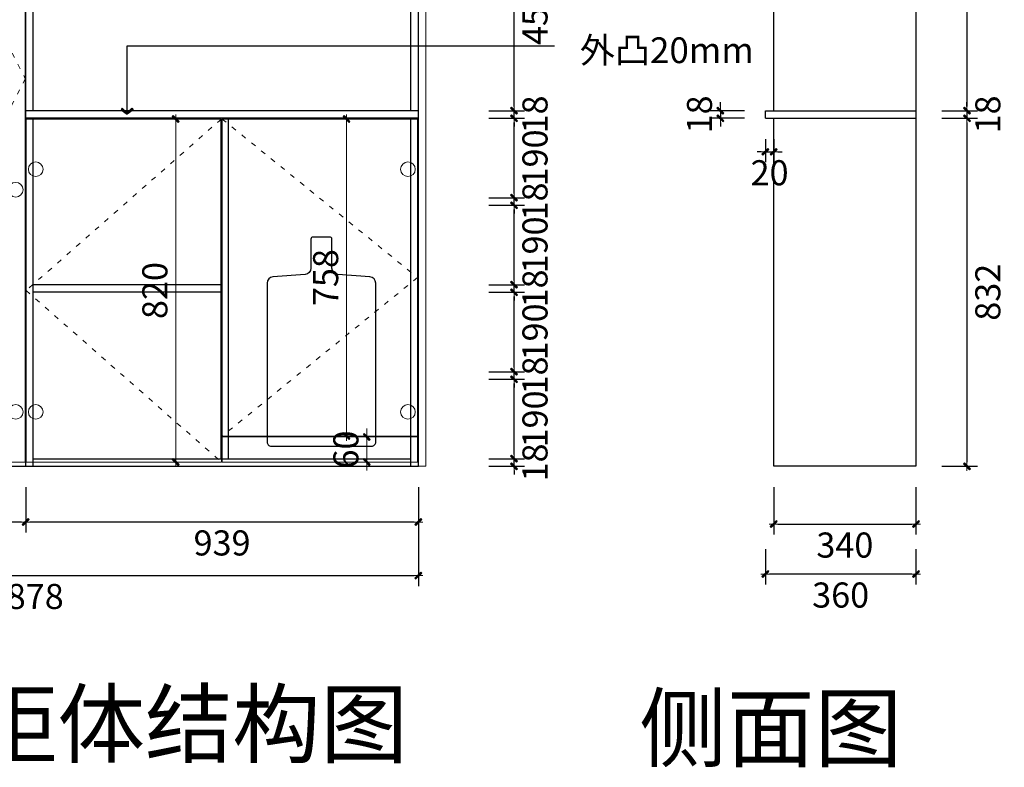
# Model space of a CAD drawing. Units: millimetres. Extents: x 146860 to 155407, y -200614 to -194801.
# Drawn here: x 148233 to 150588, y -198391 to -196604 of the extents above; entities that cross this region are included whole.
import ezdxf

# ---------------------------------------------------------------- set-up
doc = ezdxf.new("R2010")
doc.units = ezdxf.units.MM
doc.header["$PDMODE"] = 35
doc.linetypes.add('ACAD_ISO03W100', pattern=[30, 12, -18])
for name, color, linetype in [('DIM【标注】', 66, 'Continuous'), ('HAT【填充】', 250, 'Continuous'), ('图框', 2, 'Continuous')]:
    doc.layers.add(name, color=color, linetype=linetype)
doc.layers.add('LBGD-原始结构', color=7, linetype='Continuous', lineweight=13)
doc.styles.add('CCD_DIM', font='archs.shx', dxfattribs={"width": 0.7})
doc.styles.get("Standard").update_dxf_attribs({"font": 'arial.ttf'})
doc.dimstyles.new('留白1：15', dxfattribs={"dimscale": 50, "dimtxt": 1.2, "dimasz": 0.2, "dimexe": 0.5, "dimexo": 1, "dimgap": 0.4, "dimtad": 2, "dimdec": 0, "dimrnd": 1, "dimdsep": 46, "dimtxsty": 'CCD_DIM', "dimblk": 'WS-cj', "dimcen": 1, "dimclrd": 44, "dimclre": 44, "dimclrt": 50, "dimadec": 0, "dimazin": 2, "dimtfac": 1, "dimtdec": 0, "dimtix": 1, "dimtmove": 2, "dimatfit": 3, "dimldrblk": '箭头', "dimfxl": 1.2, "dimfxlon": 1, "dimtolj": 1, "dimarcsym": 0})

# ---------------------------------------------------------------- blocks, each defined once
blk = doc.blocks.new('WS-cj')
blk.add_hatch(color=2).paths.add_polyline_path([(0.59, 0.82), (-0.82, -0.59), (-0.59, -0.82), (0.82, 0.59)])
at = {"color": 2, "linetype": 'ByBlock', "lineweight": 0}
for p, q in [((-1.1, 0), (0, 0)), ((0, 0), (1.1, 0))]:
    blk.add_line(p, q, dxfattribs=at)
at = {"color": 2}
blk.add_lwpolyline([(0.59, 0.82), (-0.82, -0.59), (-0.59, -0.82), (0.82, 0.59)], close=True, dxfattribs=at)
blk = doc.blocks.new('*D52')
at = {"layer": 'Defpoints', "color": 0, "transparency": 16777216}
for p in [(148247.6, -197671.5), (149186.6, -197671.5), (148247.6, -197804.8)]:
    blk.add_point(p, dxfattribs=at)
at = {"layer": 'DIM【标注】', "color": 44, "lineweight": -2, "transparency": 16777216}
for p, q in [((148247.6, -197721.5), (148247.6, -197829.8)), ((149186.6, -197721.5), (149186.6, -197829.8)), ((149176.6, -197804.8), (148257.6, -197804.8))]:
    blk.add_line(p, q, dxfattribs=at)
at = {"layer": 'DIM【标注】', "color": 44, "lineweight": -2, "transparency": 16777216, "xscale": 10, "yscale": 10, "zscale": 10, "rotation": 180}
blk.add_blockref('WS-cj', (148247.6, -197804.8), dxfattribs=at)
at = {"layer": 'DIM【标注】', "color": 44, "lineweight": -2, "transparency": 16777216, "xscale": 10, "yscale": 10, "zscale": 10}
blk.add_blockref('WS-cj', (149186.6, -197804.8), dxfattribs=at)
at = {"layer": 'DIM【标注】', "color": 50, "transparency": 16777216, "insert": (148717.1, -197854.8), "char_height": 60, "attachment_point": 5, "style": 'CCD_DIM'}
blk.add_mtext('\\A1;939', dxfattribs=at)
blk = doc.blocks.new('箭头')
at = {"color": 50}
for p, q in [((-0.37, 0), (-2.13, 0)), ((-1.44, 1.15), (-1.09, 1.44)), ((-1.44, 1.15), (-0.37, 0)), ((-1.44, -1.15), (-0.37, 0)), ((-1.09, 1.44), (0, 0)), ((-1.09, -1.44), (0, 0)), ((-1.44, -1.15), (-1.09, -1.44))]:
    blk.add_line(p, q, dxfattribs=at)
for points in [[(-1.44, 1.15), (-1.09, 1.44), (-0.37, 0), (0, 0)], [(-1.44, -1.15), (-1.09, -1.44), (-0.37, 0), (0, 0)]]:
    blk.add_solid(points, dxfattribs=at)
blk = doc.blocks.new('*D53')
at = {"layer": 'Defpoints', "color": 0, "transparency": 16777216}
for p in [(147308.6, -197671.5), (148247.6, -197671.5), (147308.6, -197804.8)]:
    blk.add_point(p, dxfattribs=at)
at = {"layer": 'DIM【标注】', "color": 44, "lineweight": -2, "transparency": 16777216}
for p, q in [((147308.6, -197721.5), (147308.6, -197829.8)), ((148247.6, -197721.5), (148247.6, -197829.8)), ((148237.6, -197804.8), (147318.6, -197804.8))]:
    blk.add_line(p, q, dxfattribs=at)
at = {"layer": 'DIM【标注】', "color": 44, "lineweight": -2, "transparency": 16777216, "xscale": 10, "yscale": 10, "zscale": 10, "rotation": 180}
blk.add_blockref('WS-cj', (147308.6, -197804.8), dxfattribs=at)
at = {"layer": 'DIM【标注】', "color": 44, "lineweight": -2, "transparency": 16777216, "xscale": 10, "yscale": 10, "zscale": 10}
blk.add_blockref('WS-cj', (148247.6, -197804.8), dxfattribs=at)
at = {"layer": 'DIM【标注】', "color": 50, "transparency": 16777216, "insert": (147778.1, -197854.8), "char_height": 60, "attachment_point": 5, "style": 'CCD_DIM'}
blk.add_mtext('\\A1;939', dxfattribs=at)
blk = doc.blocks.new('*D54')
at = {"layer": 'Defpoints', "color": 0, "transparency": 16777216}
for p in [(147308.6, -197671.5), (149186.6, -197671.5), (149186.6, -197932.8)]:
    blk.add_point(p, dxfattribs=at)
at = {"layer": 'DIM【标注】', "color": 44, "lineweight": -2, "transparency": 16777216}
for p, q in [((147308.6, -197721.5), (147308.6, -197957.8)), ((149186.6, -197721.5), (149186.6, -197957.8)), ((147318.6, -197932.8), (149176.6, -197932.8))]:
    blk.add_line(p, q, dxfattribs=at)
at = {"layer": 'DIM【标注】', "color": 44, "lineweight": -2, "transparency": 16777216, "xscale": 10, "yscale": 10, "zscale": 10, "rotation": 180}
blk.add_blockref('WS-cj', (147308.6, -197932.8), dxfattribs=at)
at = {"layer": 'DIM【标注】', "color": 44, "lineweight": -2, "transparency": 16777216, "xscale": 10, "yscale": 10, "zscale": 10}
blk.add_blockref('WS-cj', (149186.6, -197932.8), dxfattribs=at)
at = {"layer": 'DIM【标注】', "color": 50, "transparency": 16777216, "insert": (148247.6, -197982.8), "char_height": 60, "attachment_point": 5, "style": 'CCD_DIM'}
blk.add_mtext('\\A1;1878', dxfattribs=at)
blk = doc.blocks.new('*D55')
at = {"layer": 'Defpoints', "color": 0, "transparency": 16777216}
for p in [(150036.7, -197671.5), (150376.7, -197671.5), (150376.7, -197809.9)]:
    blk.add_point(p, dxfattribs=at)
at = {"layer": 'DIM【标注】', "color": 44, "lineweight": -2, "transparency": 16777216}
for p, q in [((150036.7, -197721.5), (150036.7, -197834.9)), ((150376.7, -197721.5), (150376.7, -197834.9)), ((150046.7, -197809.9), (150366.7, -197809.9))]:
    blk.add_line(p, q, dxfattribs=at)
at = {"layer": 'DIM【标注】', "color": 44, "lineweight": -2, "transparency": 16777216, "xscale": 10, "yscale": 10, "zscale": 10, "rotation": 180}
blk.add_blockref('WS-cj', (150036.7, -197809.9), dxfattribs=at)
at = {"layer": 'DIM【标注】', "color": 44, "lineweight": -2, "transparency": 16777216, "xscale": 10, "yscale": 10, "zscale": 10}
blk.add_blockref('WS-cj', (150376.7, -197809.9), dxfattribs=at)
at = {"layer": 'DIM【标注】', "color": 50, "transparency": 16777216, "insert": (150206.7, -197859.9), "char_height": 60, "attachment_point": 5, "style": 'CCD_DIM'}
blk.add_mtext('\\A1;340', dxfattribs=at)
blk = doc.blocks.new('*D56')
at = {"layer": 'Defpoints', "color": 0, "transparency": 16777216}
for p in [(150016.7, -196839.5), (150036.7, -196839.5), (150036.7, -196919.9)]:
    blk.add_point(p, dxfattribs=at)
at = {"layer": 'DIM【标注】', "color": 44, "lineweight": -2, "transparency": 16777216}
for p, q in [((150016.7, -196889.5), (150016.7, -196944.9)), ((150036.7, -196889.5), (150036.7, -196944.9)), ((150006.7, -196919.9), (149996.7, -196919.9)), ((150016.7, -196919.9), (150036.7, -196919.9)), ((150046.7, -196919.9), (150056.7, -196919.9))]:
    blk.add_line(p, q, dxfattribs=at)
at = {"layer": 'DIM【标注】', "color": 44, "lineweight": -2, "transparency": 16777216, "xscale": 10, "yscale": 10, "zscale": 10}
blk.add_blockref('WS-cj', (150016.7, -196919.9), dxfattribs=at)
at = {"layer": 'DIM【标注】', "color": 44, "lineweight": -2, "transparency": 16777216, "xscale": 10, "yscale": 10, "zscale": 10, "rotation": 180}
blk.add_blockref('WS-cj', (150036.7, -196919.9), dxfattribs=at)
at = {"layer": 'DIM【标注】', "color": 50, "transparency": 16777216, "insert": (150026.7, -196969.9), "char_height": 60, "attachment_point": 5, "style": 'CCD_DIM'}
blk.add_mtext('\\A1;20', dxfattribs=at)
blk = doc.blocks.new('*D57')
at = {"layer": 'Defpoints', "color": 0, "transparency": 16777216}
for p in [(150016.7, -196821.5), (149909, -196839.5), (150016.7, -196839.5)]:
    blk.add_point(p, dxfattribs=at)
at = {"layer": 'DIM【标注】', "color": 44, "lineweight": -2, "transparency": 16777216}
for p, q in [((149909, -196811.5), (149909, -196801.5)), ((149966.7, -196821.5), (149884, -196821.5)), ((149909, -196821.5), (149909, -196839.5)), ((149966.7, -196839.5), (149884, -196839.5)), ((149909, -196849.5), (149909, -196859.5))]:
    blk.add_line(p, q, dxfattribs=at)
at = {"layer": 'DIM【标注】', "color": 44, "lineweight": -2, "transparency": 16777216, "xscale": 10, "yscale": 10, "zscale": 10}
for p, rotation in [((149909, -196821.5), 270), ((149909, -196839.5), 90)]:
    blk.add_blockref('WS-cj', p, dxfattribs=dict(at, rotation=rotation))
at = {"layer": 'DIM【标注】', "color": 50, "transparency": 16777216, "insert": (149859, -196830.5), "char_height": 60, "attachment_point": 5, "rotation": 90, "style": 'CCD_DIM'}
blk.add_mtext('\\A1;18', dxfattribs=at)
blk = doc.blocks.new('*D26')
at = {"layer": 'Defpoints', "color": 0, "transparency": 16777216}
for p in [(150372.3, -196839.5), (150372.3, -197671.5), (150498.7, -197671.5)]:
    blk.add_point(p, dxfattribs=at)
at = {"layer": 'DIM【标注】', "color": 44, "lineweight": -2, "transparency": 16777216}
for p, q in [((150438.7, -196839.5), (150523.7, -196839.5)), ((150498.7, -196849.5), (150498.7, -197661.5)), ((150438.7, -197671.5), (150523.7, -197671.5))]:
    blk.add_line(p, q, dxfattribs=at)
at = {"layer": 'DIM【标注】', "color": 44, "lineweight": -2, "transparency": 16777216, "xscale": 10, "yscale": 10, "zscale": 10}
for p, rotation in [((150498.7, -196839.5), 90), ((150498.7, -197671.5), 270)]:
    blk.add_blockref('WS-cj', p, dxfattribs=dict(at, rotation=rotation))
at = {"layer": 'DIM【标注】', "color": 50, "transparency": 16777216, "insert": (150548.7, -197255.5), "char_height": 60, "attachment_point": 5, "rotation": 90, "style": 'CCD_DIM'}
blk.add_mtext('\\A1;832', dxfattribs=at)
blk = doc.blocks.new('*D27')
at = {"layer": 'Defpoints', "color": 0, "transparency": 16777216}
for p in [(150372.3, -196821.5), (150372.3, -196839.5), (150498.7, -196839.5)]:
    blk.add_point(p, dxfattribs=at)
at = {"layer": 'DIM【标注】', "color": 44, "lineweight": -2, "transparency": 16777216}
for p, q in [((150498.7, -196811.5), (150498.7, -196801.5)), ((150438.7, -196821.5), (150523.7, -196821.5)), ((150498.7, -196821.5), (150498.7, -196839.5)), ((150438.7, -196839.5), (150523.7, -196839.5)), ((150498.7, -196849.5), (150498.7, -196859.5))]:
    blk.add_line(p, q, dxfattribs=at)
at = {"layer": 'DIM【标注】', "color": 44, "lineweight": -2, "transparency": 16777216, "xscale": 10, "yscale": 10, "zscale": 10}
for p, rotation in [((150498.7, -196821.5), 270), ((150498.7, -196839.5), 90)]:
    blk.add_blockref('WS-cj', p, dxfattribs=dict(at, rotation=rotation))
at = {"layer": 'DIM【标注】', "color": 50, "transparency": 16777216, "insert": (150548.7, -196830.5), "char_height": 60, "attachment_point": 5, "rotation": 90, "style": 'CCD_DIM'}
blk.add_mtext('\\A1;18', dxfattribs=at)
blk = doc.blocks.new('*D28')
at = {"layer": 'Defpoints', "color": 0, "transparency": 16777216}
for p in [(150372.3, -195871.5), (150372.3, -196821.5), (150498.7, -196821.5)]:
    blk.add_point(p, dxfattribs=at)
at = {"layer": 'DIM【标注】', "color": 44, "lineweight": -2, "transparency": 16777216}
for p, q in [((150438.7, -195871.5), (150523.7, -195871.5)), ((150498.7, -195881.5), (150498.7, -196811.5)), ((150438.7, -196821.5), (150523.7, -196821.5))]:
    blk.add_line(p, q, dxfattribs=at)
at = {"layer": 'DIM【标注】', "color": 44, "lineweight": -2, "transparency": 16777216, "xscale": 10, "yscale": 10, "zscale": 10}
for p, rotation in [((150498.7, -195871.5), 90), ((150498.7, -196821.5), 270)]:
    blk.add_blockref('WS-cj', p, dxfattribs=dict(at, rotation=rotation))
at = {"layer": 'DIM【标注】', "color": 50, "transparency": 16777216, "insert": (150548.7, -196346.5), "char_height": 60, "attachment_point": 5, "rotation": 90, "style": 'CCD_DIM'}
blk.add_mtext('\\A1;950', dxfattribs=at)
blk = doc.blocks.new('*D29')
at = {"layer": 'Defpoints', "color": 0, "transparency": 16777216}
for p in [(150016.7, -197671.5), (150376.7, -197671.5), (150016.7, -197929.4)]:
    blk.add_point(p, dxfattribs=at)
at = {"layer": 'DIM【标注】', "color": 44, "lineweight": -2, "transparency": 16777216}
for p, q in [((150016.7, -197869.4), (150016.7, -197954.4)), ((150376.7, -197869.4), (150376.7, -197954.4)), ((150366.7, -197929.4), (150026.7, -197929.4))]:
    blk.add_line(p, q, dxfattribs=at)
at = {"layer": 'DIM【标注】', "color": 44, "lineweight": -2, "transparency": 16777216, "xscale": 10, "yscale": 10, "zscale": 10, "rotation": 180}
blk.add_blockref('WS-cj', (150016.7, -197929.4), dxfattribs=at)
at = {"layer": 'DIM【标注】', "color": 44, "lineweight": -2, "transparency": 16777216, "xscale": 10, "yscale": 10, "zscale": 10}
blk.add_blockref('WS-cj', (150376.7, -197929.4), dxfattribs=at)
at = {"layer": 'DIM【标注】', "color": 50, "transparency": 16777216, "insert": (150196.7, -197979.4), "char_height": 60, "attachment_point": 5, "style": 'CCD_DIM'}
blk.add_mtext('\\A1;360', dxfattribs=at)
blk = doc.blocks.new('*D14')
at = {"layer": 'Defpoints', "color": 0, "transparency": 16777216}
for p in [(149168.6, -197653.5), (149415.6, -197653.5), (149186.6, -197671.5)]:
    blk.add_point(p, dxfattribs=at)
at = {"layer": 'DIM【标注】', "color": 44, "lineweight": -2, "transparency": 16777216}
for p, q in [((149355.6, -197653.5), (149440.6, -197653.5)), ((149415.6, -197643.5), (149415.6, -197633.5)), ((149415.6, -197671.5), (149415.6, -197653.5)), ((149355.6, -197671.5), (149440.6, -197671.5)), ((149415.6, -197681.5), (149415.6, -197691.5))]:
    blk.add_line(p, q, dxfattribs=at)
at = {"layer": 'DIM【标注】', "color": 44, "lineweight": -2, "transparency": 16777216, "xscale": 10, "yscale": 10, "zscale": 10}
for p, rotation in [((149415.6, -197653.5), 270), ((149415.6, -197671.5), 90)]:
    blk.add_blockref('WS-cj', p, dxfattribs=dict(at, rotation=rotation))
at = {"layer": 'DIM【标注】', "color": 50, "transparency": 16777216, "insert": (149465.6, -197662.5), "char_height": 60, "attachment_point": 5, "rotation": 90, "style": 'CCD_DIM'}
blk.add_mtext('\\A1;18', dxfattribs=at)
blk = doc.blocks.new('*D43')
at = {"layer": 'Defpoints', "color": 0, "transparency": 16777216}
for p in [(149168.6, -197463.5), (149415.6, -197463.5), (149168.6, -197653.5)]:
    blk.add_point(p, dxfattribs=at)
at = {"layer": 'DIM【标注】', "color": 44, "lineweight": -2, "transparency": 16777216}
for p, q in [((149355.6, -197463.5), (149440.6, -197463.5)), ((149415.6, -197643.5), (149415.6, -197473.5)), ((149355.6, -197653.5), (149440.6, -197653.5))]:
    blk.add_line(p, q, dxfattribs=at)
at = {"layer": 'DIM【标注】', "color": 44, "lineweight": -2, "transparency": 16777216, "xscale": 10, "yscale": 10, "zscale": 10}
for p, rotation in [((149415.6, -197463.5), 90), ((149415.6, -197653.5), 270)]:
    blk.add_blockref('WS-cj', p, dxfattribs=dict(at, rotation=rotation))
at = {"layer": 'DIM【标注】', "color": 50, "transparency": 16777216, "insert": (149465.6, -197558.5), "char_height": 60, "attachment_point": 5, "rotation": 90, "style": 'CCD_DIM'}
blk.add_mtext('\\A1;190', dxfattribs=at)
blk = doc.blocks.new('*D4')
at = {"layer": 'Defpoints', "color": 0, "transparency": 16777216}
for p in [(149168.6, -197445.5), (149168.6, -197463.5), (149415.6, -197445.5)]:
    blk.add_point(p, dxfattribs=at)
at = {"layer": 'DIM【标注】', "color": 44, "lineweight": -2, "transparency": 16777216}
for p, q in [((149415.6, -197435.5), (149415.6, -197425.5)), ((149355.6, -197445.5), (149440.6, -197445.5)), ((149355.6, -197463.5), (149440.6, -197463.5)), ((149415.6, -197463.5), (149415.6, -197445.5)), ((149415.6, -197473.5), (149415.6, -197483.5))]:
    blk.add_line(p, q, dxfattribs=at)
at = {"layer": 'DIM【标注】', "color": 44, "lineweight": -2, "transparency": 16777216, "xscale": 10, "yscale": 10, "zscale": 10}
for p, rotation in [((149415.6, -197445.5), 270), ((149415.6, -197463.5), 90)]:
    blk.add_blockref('WS-cj', p, dxfattribs=dict(at, rotation=rotation))
at = {"layer": 'DIM【标注】', "color": 50, "transparency": 16777216, "insert": (149465.6, -197454.5), "char_height": 60, "attachment_point": 5, "rotation": 90, "style": 'CCD_DIM'}
blk.add_mtext('\\A1;18', dxfattribs=at)
blk = doc.blocks.new('*D5')
at = {"layer": 'Defpoints', "color": 0, "transparency": 16777216}
for p in [(149168.6, -197255.5), (149415.6, -197255.5), (149168.6, -197445.5)]:
    blk.add_point(p, dxfattribs=at)
at = {"layer": 'DIM【标注】', "color": 44, "lineweight": -2, "transparency": 16777216}
for p, q in [((149355.6, -197255.5), (149440.6, -197255.5)), ((149415.6, -197435.5), (149415.6, -197265.5)), ((149355.6, -197445.5), (149440.6, -197445.5))]:
    blk.add_line(p, q, dxfattribs=at)
at = {"layer": 'DIM【标注】', "color": 44, "lineweight": -2, "transparency": 16777216, "xscale": 10, "yscale": 10, "zscale": 10}
for p, rotation in [((149415.6, -197255.5), 90), ((149415.6, -197445.5), 270)]:
    blk.add_blockref('WS-cj', p, dxfattribs=dict(at, rotation=rotation))
at = {"layer": 'DIM【标注】', "color": 50, "transparency": 16777216, "insert": (149465.6, -197350.5), "char_height": 60, "attachment_point": 5, "rotation": 90, "style": 'CCD_DIM'}
blk.add_mtext('\\A1;190', dxfattribs=at)
blk = doc.blocks.new('*D6')
at = {"layer": 'Defpoints', "color": 0, "transparency": 16777216}
for p in [(149168.6, -197237.5), (149415.6, -197237.5), (149168.6, -197255.5)]:
    blk.add_point(p, dxfattribs=at)
at = {"layer": 'DIM【标注】', "color": 44, "lineweight": -2, "transparency": 16777216}
for p, q in [((149415.6, -197227.5), (149415.6, -197217.5)), ((149355.6, -197237.5), (149440.6, -197237.5)), ((149415.6, -197255.5), (149415.6, -197237.5)), ((149355.6, -197255.5), (149440.6, -197255.5)), ((149415.6, -197265.5), (149415.6, -197275.5))]:
    blk.add_line(p, q, dxfattribs=at)
at = {"layer": 'DIM【标注】', "color": 44, "lineweight": -2, "transparency": 16777216, "xscale": 10, "yscale": 10, "zscale": 10}
for p, rotation in [((149415.6, -197237.5), 270), ((149415.6, -197255.5), 90)]:
    blk.add_blockref('WS-cj', p, dxfattribs=dict(at, rotation=rotation))
at = {"layer": 'DIM【标注】', "color": 50, "transparency": 16777216, "insert": (149465.6, -197246.5), "char_height": 60, "attachment_point": 5, "rotation": 90, "style": 'CCD_DIM'}
blk.add_mtext('\\A1;18', dxfattribs=at)
blk = doc.blocks.new('*D7')
at = {"layer": 'Defpoints', "color": 0, "transparency": 16777216}
for p in [(149168.6, -197047.5), (149415.6, -197047.5), (149168.6, -197237.5)]:
    blk.add_point(p, dxfattribs=at)
at = {"layer": 'DIM【标注】', "color": 44, "lineweight": -2, "transparency": 16777216}
for p, q in [((149355.6, -197047.5), (149440.6, -197047.5)), ((149415.6, -197227.5), (149415.6, -197057.5)), ((149355.6, -197237.5), (149440.6, -197237.5))]:
    blk.add_line(p, q, dxfattribs=at)
at = {"layer": 'DIM【标注】', "color": 44, "lineweight": -2, "transparency": 16777216, "xscale": 10, "yscale": 10, "zscale": 10}
for p, rotation in [((149415.6, -197047.5), 90), ((149415.6, -197237.5), 270)]:
    blk.add_blockref('WS-cj', p, dxfattribs=dict(at, rotation=rotation))
at = {"layer": 'DIM【标注】', "color": 50, "transparency": 16777216, "insert": (149465.6, -197142.5), "char_height": 60, "attachment_point": 5, "rotation": 90, "style": 'CCD_DIM'}
blk.add_mtext('\\A1;190', dxfattribs=at)
blk = doc.blocks.new('*D8')
at = {"layer": 'Defpoints', "color": 0, "transparency": 16777216}
for p in [(149168.6, -197029.5), (149415.6, -197029.5), (149168.6, -197047.5)]:
    blk.add_point(p, dxfattribs=at)
at = {"layer": 'DIM【标注】', "color": 44, "lineweight": -2, "transparency": 16777216}
for p, q in [((149415.6, -197019.5), (149415.6, -197009.5)), ((149355.6, -197029.5), (149440.6, -197029.5)), ((149415.6, -197047.5), (149415.6, -197029.5)), ((149355.6, -197047.5), (149440.6, -197047.5)), ((149415.6, -197057.5), (149415.6, -197067.5))]:
    blk.add_line(p, q, dxfattribs=at)
at = {"layer": 'DIM【标注】', "color": 44, "lineweight": -2, "transparency": 16777216, "xscale": 10, "yscale": 10, "zscale": 10}
for p, rotation in [((149415.6, -197029.5), 270), ((149415.6, -197047.5), 90)]:
    blk.add_blockref('WS-cj', p, dxfattribs=dict(at, rotation=rotation))
at = {"layer": 'DIM【标注】', "color": 50, "transparency": 16777216, "insert": (149465.6, -197038.5), "char_height": 60, "attachment_point": 5, "rotation": 90, "style": 'CCD_DIM'}
blk.add_mtext('\\A1;18', dxfattribs=at)
blk = doc.blocks.new('*D9')
at = {"layer": 'Defpoints', "color": 0, "transparency": 16777216}
for p in [(149186.6, -196839.5), (149415.6, -196839.5), (149168.6, -197029.5)]:
    blk.add_point(p, dxfattribs=at)
at = {"layer": 'DIM【标注】', "color": 44, "lineweight": -2, "transparency": 16777216}
for p, q in [((149355.6, -196839.5), (149440.6, -196839.5)), ((149415.6, -197019.5), (149415.6, -196849.5)), ((149355.6, -197029.5), (149440.6, -197029.5))]:
    blk.add_line(p, q, dxfattribs=at)
at = {"layer": 'DIM【标注】', "color": 44, "lineweight": -2, "transparency": 16777216, "xscale": 10, "yscale": 10, "zscale": 10}
for p, rotation in [((149415.6, -196839.5), 90), ((149415.6, -197029.5), 270)]:
    blk.add_blockref('WS-cj', p, dxfattribs=dict(at, rotation=rotation))
at = {"layer": 'DIM【标注】', "color": 50, "transparency": 16777216, "insert": (149465.6, -196934.5), "char_height": 60, "attachment_point": 5, "rotation": 90, "style": 'CCD_DIM'}
blk.add_mtext('\\A1;190', dxfattribs=at)
blk = doc.blocks.new('*D39')
at = {"layer": 'Defpoints', "color": 0, "transparency": 16777216}
for p in [(149186.6, -196821.5), (149415.6, -196821.5), (149186.6, -196839.5)]:
    blk.add_point(p, dxfattribs=at)
at = {"layer": 'DIM【标注】', "color": 44, "lineweight": -2, "transparency": 16777216}
for p, q in [((149415.6, -196811.5), (149415.6, -196801.5)), ((149355.6, -196821.5), (149440.6, -196821.5)), ((149415.6, -196839.5), (149415.6, -196821.5)), ((149355.6, -196839.5), (149440.6, -196839.5)), ((149415.6, -196849.5), (149415.6, -196859.5))]:
    blk.add_line(p, q, dxfattribs=at)
at = {"layer": 'DIM【标注】', "color": 44, "lineweight": -2, "transparency": 16777216, "xscale": 10, "yscale": 10, "zscale": 10}
for p, rotation in [((149415.6, -196821.5), 270), ((149415.6, -196839.5), 90)]:
    blk.add_blockref('WS-cj', p, dxfattribs=dict(at, rotation=rotation))
at = {"layer": 'DIM【标注】', "color": 50, "transparency": 16777216, "insert": (149465.6, -196830.5), "char_height": 60, "attachment_point": 5, "rotation": 90, "style": 'CCD_DIM'}
blk.add_mtext('\\A1;18', dxfattribs=at)
blk = doc.blocks.new('*D10')
at = {"layer": 'Defpoints', "color": 0, "transparency": 16777216}
for p in [(149168.6, -196371.5), (149415.6, -196371.5), (149186.6, -196821.5)]:
    blk.add_point(p, dxfattribs=at)
at = {"layer": 'DIM【标注】', "color": 44, "lineweight": -2, "transparency": 16777216}
for p, q in [((149355.6, -196371.5), (149440.6, -196371.5)), ((149415.6, -196811.5), (149415.6, -196381.5)), ((149355.6, -196821.5), (149440.6, -196821.5))]:
    blk.add_line(p, q, dxfattribs=at)
at = {"layer": 'DIM【标注】', "color": 44, "lineweight": -2, "transparency": 16777216, "xscale": 10, "yscale": 10, "zscale": 10}
for p, rotation in [((149415.6, -196371.5), 90), ((149415.6, -196821.5), 270)]:
    blk.add_blockref('WS-cj', p, dxfattribs=dict(at, rotation=rotation))
at = {"layer": 'DIM【标注】', "color": 50, "transparency": 16777216, "insert": (149465.6, -196596.5), "char_height": 60, "attachment_point": 5, "rotation": 90, "style": 'CCD_DIM'}
blk.add_mtext('\\A1;450', dxfattribs=at)
blk = doc.blocks.new('*D74')
at = {"layer": 'Defpoints', "color": 0, "transparency": 16777216}
for p in [(152215.3, -195828.5), (152310.1, -195828.5), (152310.1, -197661.5)]:
    blk.add_point(p, dxfattribs=at)
at = {"layer": 'DIM【标注】', "color": 44, "lineweight": -2, "transparency": 16777216}
for p, q in [((152260.1, -195828.5), (152190.3, -195828.5)), ((152215.3, -197651.5), (152215.3, -195838.5)), ((152260.1, -197661.5), (152190.3, -197661.5))]:
    blk.add_line(p, q, dxfattribs=at)
at = {"layer": 'DIM【标注】', "color": 44, "lineweight": -2, "transparency": 16777216, "xscale": 10, "yscale": 10, "zscale": 10}
for p, rotation in [((152215.3, -195828.5), 90), ((152215.3, -197661.5), 270)]:
    blk.add_blockref('WS-cj', p, dxfattribs=dict(at, rotation=rotation))
at = {"layer": 'DIM【标注】', "color": 50, "transparency": 16777216, "insert": (152165.3, -196745), "char_height": 60, "attachment_point": 5, "rotation": 90, "style": 'CCD_DIM'}
blk.add_mtext('\\A1;1833', dxfattribs=at)
blk = doc.blocks.new('*D75')
at = {"layer": 'Defpoints', "color": 0, "transparency": 16777216}
for p in [(153246.1, -196841.5), (153136.9, -197661.5), (153246.1, -197661.5)]:
    blk.add_point(p, dxfattribs=at)
at = {"layer": 'DIM【标注】', "color": 44, "lineweight": -2, "transparency": 16777216}
for p, q in [((153196.1, -196841.5), (153111.9, -196841.5)), ((153136.9, -196851.5), (153136.9, -197651.5)), ((153196.1, -197661.5), (153111.9, -197661.5))]:
    blk.add_line(p, q, dxfattribs=at)
at = {"layer": 'DIM【标注】', "color": 44, "lineweight": -2, "transparency": 16777216, "xscale": 10, "yscale": 10, "zscale": 10}
for p, rotation in [((153136.9, -196841.5), 90), ((153136.9, -197661.5), 270)]:
    blk.add_blockref('WS-cj', p, dxfattribs=dict(at, rotation=rotation))
at = {"layer": 'DIM【标注】', "color": 50, "transparency": 16777216, "insert": (153086.9, -197251.5), "char_height": 60, "attachment_point": 5, "rotation": 90, "style": 'CCD_DIM'}
blk.add_mtext('\\A1;820', dxfattribs=at)
blk = doc.blocks.new('*D76')
at = {"layer": 'Defpoints', "color": 0, "transparency": 16777216}
for p in [(153162.7, -195828.5), (153246.1, -195828.5), (153246.1, -196376.5)]:
    blk.add_point(p, dxfattribs=at)
at = {"layer": 'DIM【标注】', "color": 44, "lineweight": -2, "transparency": 16777216}
for p, q in [((153196.1, -195828.5), (153137.7, -195828.5)), ((153162.7, -196366.5), (153162.7, -195838.5)), ((153196.1, -196376.5), (153137.7, -196376.5))]:
    blk.add_line(p, q, dxfattribs=at)
at = {"layer": 'DIM【标注】', "color": 44, "lineweight": -2, "transparency": 16777216, "xscale": 10, "yscale": 10, "zscale": 10}
for p, rotation in [((153162.7, -195828.5), 90), ((153162.7, -196376.5), 270)]:
    blk.add_blockref('WS-cj', p, dxfattribs=dict(at, rotation=rotation))
at = {"layer": 'DIM【标注】', "color": 50, "transparency": 16777216, "insert": (153112.7, -196102.5), "char_height": 60, "attachment_point": 5, "rotation": 90, "style": 'CCD_DIM'}
blk.add_mtext('\\A1;548', dxfattribs=at)
blk = doc.blocks.new('*D77')
at = {"layer": 'Defpoints', "color": 0, "transparency": 16777216}
for p in [(153648.6, -195828.5), (153709.8, -195828.5), (153709.8, -195948.5)]:
    blk.add_point(p, dxfattribs=at)
at = {"layer": 'DIM【标注】', "color": 44, "lineweight": -2, "transparency": 16777216}
for p, q in [((153648.6, -195818.5), (153648.6, -195808.5)), ((153659.8, -195828.5), (153623.6, -195828.5)), ((153648.6, -195948.5), (153648.6, -195828.5)), ((153659.8, -195948.5), (153623.6, -195948.5)), ((153648.6, -195958.5), (153648.6, -195968.5))]:
    blk.add_line(p, q, dxfattribs=at)
at = {"layer": 'DIM【标注】', "color": 44, "lineweight": -2, "transparency": 16777216, "xscale": 10, "yscale": 10, "zscale": 10}
for p, rotation in [((153648.6, -195828.5), 270), ((153648.6, -195948.5), 90)]:
    blk.add_blockref('WS-cj', p, dxfattribs=dict(at, rotation=rotation))
at = {"layer": 'DIM【标注】', "color": 50, "transparency": 16777216, "insert": (153598.6, -195888.5), "char_height": 60, "attachment_point": 5, "rotation": 90, "style": 'CCD_DIM'}
blk.add_mtext('\\A1;120', dxfattribs=at)
blk = doc.blocks.new('*D78')
at = {"layer": 'Defpoints', "color": 0, "transparency": 16777216}
for p in [(153709.8, -196256.5), (153633.8, -196376.5), (153709.8, -196376.5)]:
    blk.add_point(p, dxfattribs=at)
at = {"layer": 'DIM【标注】', "color": 44, "lineweight": -2, "transparency": 16777216}
for p, q in [((153633.8, -196246.5), (153633.8, -196236.5)), ((153659.8, -196256.5), (153608.8, -196256.5)), ((153633.8, -196256.5), (153633.8, -196376.5)), ((153659.8, -196376.5), (153608.8, -196376.5)), ((153633.8, -196386.5), (153633.8, -196396.5))]:
    blk.add_line(p, q, dxfattribs=at)
at = {"layer": 'DIM【标注】', "color": 44, "lineweight": -2, "transparency": 16777216, "xscale": 10, "yscale": 10, "zscale": 10}
for p, rotation in [((153633.8, -196256.5), 270), ((153633.8, -196376.5), 90)]:
    blk.add_blockref('WS-cj', p, dxfattribs=dict(at, rotation=rotation))
at = {"layer": 'DIM【标注】', "color": 50, "transparency": 16777216, "insert": (153583.8, -196316.5), "char_height": 60, "attachment_point": 5, "rotation": 90, "style": 'CCD_DIM'}
blk.add_mtext('\\A1;120', dxfattribs=at)
blk = doc.blocks.new('*D79')
at = {"layer": 'Defpoints', "color": 0, "transparency": 16777216}
for p in [(153715.1, -197601.5), (153593.8, -197661.5), (153715.1, -197661.5)]:
    blk.add_point(p, dxfattribs=at)
at = {"layer": 'DIM【标注】', "color": 44, "lineweight": -2, "transparency": 16777216}
for p, q in [((153593.8, -197591.5), (153593.8, -197581.5)), ((153653.8, -197601.5), (153568.8, -197601.5)), ((153593.8, -197601.5), (153593.8, -197661.5)), ((153653.8, -197661.5), (153568.8, -197661.5)), ((153593.8, -197671.5), (153593.8, -197681.5))]:
    blk.add_line(p, q, dxfattribs=at)
at = {"layer": 'DIM【标注】', "color": 44, "lineweight": -2, "transparency": 16777216, "xscale": 10, "yscale": 10, "zscale": 10}
for p, rotation in [((153593.8, -197601.5), 270), ((153593.8, -197661.5), 90)]:
    blk.add_blockref('WS-cj', p, dxfattribs=dict(at, rotation=rotation))
at = {"layer": 'DIM【标注】', "color": 50, "transparency": 16777216, "insert": (153543.8, -197631.5), "char_height": 60, "attachment_point": 5, "rotation": 90, "style": 'CCD_DIM'}
blk.add_mtext('\\A1;60', dxfattribs=at)
blk = doc.blocks.new('*D80')
at = {"layer": 'Defpoints', "color": 0, "transparency": 16777216}
for p in [(153715.1, -196841.5), (153545.4, -197599.5), (153715.1, -197599.5)]:
    blk.add_point(p, dxfattribs=at)
at = {"layer": 'DIM【标注】', "color": 44, "lineweight": -2, "transparency": 16777216}
for p, q in [((153605.4, -196841.5), (153520.4, -196841.5)), ((153545.4, -196851.5), (153545.4, -197589.5)), ((153605.4, -197599.5), (153520.4, -197599.5))]:
    blk.add_line(p, q, dxfattribs=at)
at = {"layer": 'DIM【标注】', "color": 44, "lineweight": -2, "transparency": 16777216, "xscale": 10, "yscale": 10, "zscale": 10}
for p, rotation in [((153545.4, -196841.5), 90), ((153545.4, -197599.5), 270)]:
    blk.add_blockref('WS-cj', p, dxfattribs=dict(at, rotation=rotation))
at = {"layer": 'DIM【标注】', "color": 50, "transparency": 16777216, "insert": (153495.4, -197220.5), "char_height": 60, "attachment_point": 5, "rotation": 90, "style": 'CCD_DIM'}
blk.add_mtext('\\A1;758', dxfattribs=at)
blk = doc.blocks.new('A$C4c0be966')
at = {"color": 8, "ltscale": 10}
for centre in [(42.8, 1733), (933.2, 1733), (980.8, 1733), (1871.2, 1733), (980.8, 1425), (1871.2, 1425), (42.8, 1202), (933.2, 1202), (980.8, 720), (1871.2, 720), (42.8, 671), (933.2, 671), (42.8, 140), (933.2, 140), (980.8, 140), (1871.2, 140)]:
    blk.add_circle(centre, 17.5, dxfattribs=at)
at = {"layer": 'LBGD-原始结构', "color": 1}
for points in [[(18, 1860), (0, 1860), (0, 10), (18, 10)], [(20, 1853), (487, 1853), (487, 20), (20, 20)], [(489, 20), (956, 20), (956, 1853), (489, 1853)], [(1425, 1305), (958, 1305), (958, 1853), (1425, 1853)], [(1894, 1853), (1427, 1853), (1427, 1305), (1894, 1305)], [(1914, 1860), (1896, 1860), (1896, 10), (1914, 10)], [(1425, 20), (958, 20), (958, 840), (1425, 840)], [(1894, 840), (1427, 840), (1427, 82), (1894, 82)], [(1427, 80), (1894, 80), (1894, 20), (1427, 20)]]:
    blk.add_lwpolyline(points, close=True, dxfattribs=at)
at = {"layer": 'LBGD-原始结构', "color": 8, "linetype": 'ACAD_ISO03W100'}
for points in [[(487, 1853), (20, 936.5), (487, 20)], [(489, 1853), (956, 936.5), (489, 20)], [(1425, 1853), (958, 1579), (1425, 1305)], [(1427, 1853), (1894, 1579), (1427, 1305)], [(1425, 840), (958, 430), (1425, 20)], [(1427, 840), (1894, 461), (1427, 82)]]:
    blk.add_lwpolyline(points, dxfattribs=at)
at = {"layer": 'DIM【标注】', "color": 1}
for base, p1, p2, picture, middle in [((394.2, 1853), (489, 20), (489, 1853), '*D74', (344.2, 936.5)), ((1341.6, 1853), (1425, 1305), (1425, 1853), '*D76', (1291.6, 1579)), ((1827.5, 1853), (1888.7, 1733), (1888.7, 1853), '*D77', (1777.5, 1793)), ((1812.7, 1305), (1888.7, 1425), (1888.7, 1305), '*D78', (1762.7, 1365)), ((1315.7, 20), (1425, 840), (1425, 20), '*D75', (1265.7, 430)), ((1724.3, 82), (1894, 840), (1894, 82), '*D80', (1674.3, 461)), ((1772.7, 20), (1894, 80), (1894, 20), '*D79', (1722.7, 50))]:
    dim = blk.add_linear_dim(base=base, p1=p1, p2=p2, angle=90, dimstyle='留白1：15', dxfattribs=at)
    dim.commit()
    dim.dimension.update_dxf_attribs({"geometry": picture, "text_midpoint": middle, "insert": (-151821.1, 197681.5)})

msp = doc.modelspace()

# ---------------------------------------------------------------- linework, layer by layer
at = {"layer": 'HAT【填充】', "color": 1}
for p, q in [((149186.6, -197671.5), (149186.6, -195821.5)), ((150036.7, -196821.5), (150036.7, -195821.5)), ((148247.6, -197671.5), (148247.6, -195871.5)), ((148265.6, -196821.5), (148265.6, -195871.5)), ((149168.6, -196821.5), (149168.6, -195871.5)), ((150376.7, -195871.5), (150376.7, -197671.5)), ((149186.6, -196821.5), (148247.6, -196821.5)), ((150016.7, -196839.5), (150016.7, -196821.5)), ((150016.7, -196821.5), (150376.7, -196821.5)), ((149186.6, -196839.5), (148247.6, -196839.5)), ((148265.6, -197671.5), (148265.6, -196839.5)), ((148714.1, -196839.5), (148714.1, -197653.5)), ((148732.1, -196839.5), (148732.1, -197653.5)), ((149168.6, -197671.5), (149168.6, -196839.5)), ((150016.7, -196839.5), (150376.7, -196839.5)), ((150036.7, -197671.5), (150036.7, -196839.5)), ((148714.1, -197237.5), (148265.6, -197237.5)), ((148714.1, -197255.5), (148265.6, -197255.5)), ((148265.6, -197653.5), (149168.6, -197653.5)), ((147308.6, -197671.5), (149186.6, -197671.5)), ((150376.7, -197671.5), (150036.7, -197671.5))]:
    msp.add_line(p, q, dxfattribs=at)
at = {"layer": 'HAT【填充】', "color": 8}
msp.add_lwpolyline([(149084.8, -197233.5, 0.393479), (149070.9, -197218.5), (148993.8, -197213, -0.393479), (148979.8, -197198.1), (148979.8, -197128.5, 0.414214), (148974.8, -197123.5), (148934.8, -197123.5, 0.414214), (148929.8, -197128.5), (148929.8, -197198.1, -0.393479), (148915.9, -197213), (148838.8, -197218.5, 0.393479), (148824.8, -197233.5), (148824.8, -197613.5, 0.414214), (148834.8, -197623.5), (149074.8, -197623.5, 0.414214), (149084.8, -197613.5)], format="xyb", close=True, dxfattribs=at)

# ---------------------------------------------------------------- block references
at = {"layer": 'LBGD-原始结构', "color": 1}
msp.add_blockref('A$C4c0be966', (147290.6, -197681.5), dxfattribs=at)

# ---------------------------------------------------------------- texts
at = {"layer": '图框', "attachment_point": 1}
for s, insert, char_height, width in [('{\\fMicrosoft YaHei|b0|i0|c134|p34;外凸20mm}', (149572.9, -196646.3), 61.452, 436.595), ('{\\fMicrosoft YaHei|b0|i0|c134|p34;进门东面柜体结构图}', (147275.6, -198211), 153.629, 2438.611), ('{\\fMicrosoft YaHei|b0|i0|c134|p34;侧面图}', (149715, -198220.8), 153.629, 2438.611)]:
    msp.add_mtext(s, dxfattribs=dict(at, insert=insert, char_height=char_height, width=width))

# ---------------------------------------------------------------- dimensions: what is measured, and where the dimension line sits
at = {"layer": 'DIM【标注】', "color": 1}
for base, p1, p2, angle, picture, middle in [((150498.7, -196821.5), (150372.3, -195871.5), (150372.3, -196821.5), 90, '*D28', (150548.7, -196346.5)), ((149415.6, -196371.5), (149186.6, -196821.5), (149168.6, -196371.5), 270, '*D10', (149465.6, -196596.5)), ((149415.6, -196821.5), (149186.6, -196839.5), (149186.6, -196821.5), 270, '*D39', (149465.6, -196830.5)), ((150498.7, -196839.5), (150372.3, -196821.5), (150372.3, -196839.5), 90, '*D27', (150548.7, -196830.5)), ((149415.6, -196839.5), (149168.6, -197029.5), (149186.6, -196839.5), 270, '*D9', (149465.6, -196934.5)), ((150498.7, -197671.5), (150372.3, -196839.5), (150372.3, -197671.5), 90, '*D26', (150548.7, -197255.5)), ((149415.6, -197029.5), (149168.6, -197047.5), (149168.6, -197029.5), 270, '*D8', (149465.6, -197038.5)), ((149415.6, -197047.5), (149168.6, -197237.5), (149168.6, -197047.5), 270, '*D7', (149465.6, -197142.5)), ((149415.6, -197237.5), (149168.6, -197255.5), (149168.6, -197237.5), 270, '*D6', (149465.6, -197246.5)), ((149415.6, -197255.5), (149168.6, -197445.5), (149168.6, -197255.5), 270, '*D5', (149465.6, -197350.5)), ((149415.6, -197445.5), (149168.6, -197463.5), (149168.6, -197445.5), 270, '*D4', (149465.6, -197454.5)), ((149415.6, -197463.5), (149168.6, -197653.5), (149168.6, -197463.5), 270, '*D43', (149465.6, -197558.5)), ((149415.6, -197653.5), (149186.6, -197671.5), (149168.6, -197653.5), 270, '*D14', (149465.6, -197662.5))]:
    dim = msp.add_linear_dim(base=base, p1=p1, p2=p2, angle=angle, dimstyle='留白1：15', dxfattribs=at)
    dim.commit()
    dim.dimension.update_dxf_attribs({"geometry": picture, "text_midpoint": middle})
for base, p1, p2, angle, picture, middle in [((149909, -196839.5), (150016.7, -196821.5), (150016.7, -196839.5), 90, '*D57', (149859, -196830.5)), ((147308.6, -197804.8), (148247.6, -197671.5), (147308.6, -197671.5), 180, '*D53', (147778.1, -197854.8)), ((149186.6, -197932.8), (147308.6, -197671.5), (149186.6, -197671.5), 180, '*D54', (148247.6, -197982.8)), ((148247.6, -197804.8), (149186.6, -197671.5), (148247.6, -197671.5), 180, '*D52', (148717.1, -197854.8))]:
    dim = msp.add_linear_dim(base=base, p1=p1, p2=p2, angle=angle, dimstyle='留白1：15', override={"dimfxl": 50}, dxfattribs=at)
    dim.commit()
    dim.dimension.update_dxf_attribs({"geometry": picture, "text_midpoint": middle})
for base, p1, p2, picture, middle in [((150036.7, -196919.9), (150016.7, -196839.5), (150036.7, -196839.5), '*D56', (150026.7, -196969.9)), ((150376.7, -197809.9), (150036.7, -197671.5), (150376.7, -197671.5), '*D55', (150206.7, -197859.9))]:
    dim = msp.add_linear_dim(base=base, p1=p1, p2=p2, dimstyle='留白1：15', override={"dimfxl": 50}, dxfattribs=at)
    dim.commit()
    dim.dimension.update_dxf_attribs({"geometry": picture, "text_midpoint": middle})
dim = msp.add_linear_dim(base=(150016.7, -197929.4), p1=(150376.7, -197671.5), p2=(150016.7, -197671.5), dimstyle='留白1：15', dxfattribs=at)
dim.commit()
dim.dimension.update_dxf_attribs({"geometry": '*D29', "text_midpoint": (150196.7, -197979.4)})

# ---------------------------------------------------------------- leaders
msp.add_leader([(148489.9, -196830), (148489.9, -196666.2), (149512, -196666.2)], dimstyle='留白1：15', override={"dimgap": 0.4, "dimtad": 0}, dxfattribs=at)

doc.saveas('drawing.dxf')
